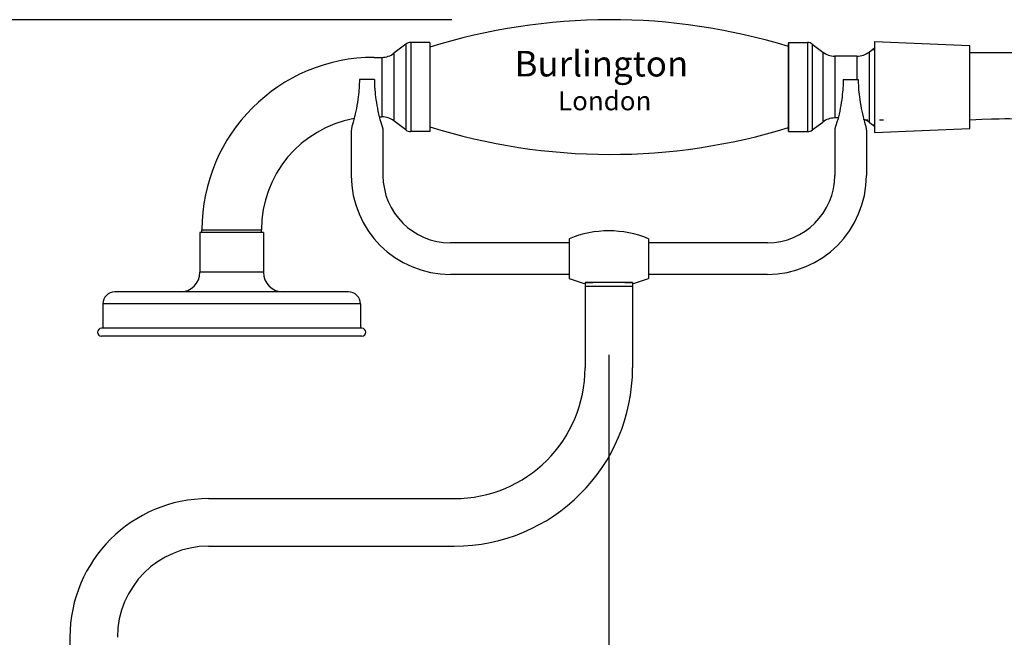
# Model space of a CAD drawing. Units: inches. Extents: x 27896 to 28761, y -2027 to -1347.
# Drawn here: x 28167 to 28416, y -1503 to -1347 of the extents above; entities that cross this region are included whole.
import ezdxf

# ---------------------------------------------------------------- set-up
doc = ezdxf.new("R2010")
doc.units = ezdxf.units.IN
doc.header["$LTSCALE"] = 1.21
doc.header["$MEASUREMENT"] = 0
doc.header["$PDMODE"] = 3
doc.header["$PDSIZE"] = 0.3125
doc.layers.get('0').update_dxf_attribs({"linetype": 'CONTINUOUS'})
doc.layers.get('Defpoints').update_dxf_attribs({"linetype": 'CONTINUOUS', "lineweight": 50})
for name, color, linetype in [('02___PRT_ALL_AXES', 7, 'CONTINUOUS'), ('03___PRT_ALL_CURVES', 7, 'CONTINUOUS'), ('LK_DXF_CONTINUOUS_LINE', 7, 'CONTINUOUS')]:
    doc.layers.add(name, color=color, linetype=linetype)
doc.layers.add('尺寸线', color=1, linetype='CONTINUOUS', lineweight=20)
doc.styles.get("Standard").update_dxf_attribs({"font": 'ARIAL.TTF'})
doc.dimstyles.new('2', dxfattribs={"dimscale": 1.8, "dimtxt": 8.5, "dimasz": 5, "dimexe": 2, "dimexo": 0, "dimgap": 1, "dimtad": 1, "dimdec": 1, "dimdsep": 46, "dimtxsty": 'Standard', "dimcen": 0, "dimclrt": 7, "dimadec": 1, "dimazin": 2, "dimtfac": 1, "dimtdec": 1, "dimtofl": 0, "dimtmove": 0, "dimatfit": 3, "dimfxl": 6.336, "dimtolj": 1, "dimtzin": 0, "dimlwd": -1, "dimlwe": -1, "dimarcsym": 0})

# ---------------------------------------------------------------- blocks, each defined once
blk = doc.blocks.new('*D2')
at = {"color": 0}
for p, q in [((28315.95, -1431.79), (28315.95, -1542.01)), ((28185.95, -1516.3), (28185.95, -1542.01)), ((28194.95, -1538.41), (28306.95, -1538.41))]:
    blk.add_line(p, q, dxfattribs=at)
for points in [[(28194.95, -1536.91), (28194.95, -1539.91), (28185.95, -1538.41)], [(28306.95, -1536.91), (28306.95, -1539.91), (28315.95, -1538.41)]]:
    blk.add_solid(points, dxfattribs=at)
at = {"layer": 'Defpoints', "color": 0}
for p in [(28315.95, -1431.79), (28185.95, -1516.3), (28315.95, -1538.41)]:
    blk.add_point(p, dxfattribs=at)
at = {"color": 7, "insert": (28254.83, -1528.79), "char_height": 15.3, "attachment_point": 5}
blk.add_mtext('\\A1;130', dxfattribs=at)
blk = doc.blocks.new('*D14')
at = {"color": 0}
for p, q in [((28276.33, -1347.19), (27911.58, -1347.19)), ((27915.18, -1846.6), (27915.18, -1356.19)), ((28008.47, -1855.6), (27911.58, -1855.6))]:
    blk.add_line(p, q, dxfattribs=at)
for points in [[(27913.68, -1356.19), (27916.68, -1356.19), (27915.18, -1347.19)], [(27913.68, -1846.6), (27916.68, -1846.6), (27915.18, -1855.6)]]:
    blk.add_solid(points, dxfattribs=at)
at = {"layer": 'Defpoints', "color": 0}
for p in [(27915.18, -1347.19), (28276.33, -1347.19), (28008.47, -1855.6)]:
    blk.add_point(p, dxfattribs=at)
at = {"color": 7, "insert": (27905.56, -1615.69), "char_height": 15.3, "attachment_point": 5, "rotation": 90}
blk.add_mtext('\\A1;503', dxfattribs=at)

msp = doc.modelspace()

# ---------------------------------------------------------------- linework, layer by layer
at = {"color": 7, "linetype": 'Continuous'}
for p, q in [((28264.73, -1353.35), (28264.73, -1375.02)), ((28265.94, -1352.94), (28265.94, -1375.44)), ((28256.77, -1356.69), (28258.68, -1356.69)), ((28258.68, -1356.69), (28258.68, -1371.69)), ((28261.73, -1355.65), (28261.73, -1372.72)), ((28257.98, -1371.69), (28258.68, -1371.69)), ((28213.27, -1400.19), (28228.27, -1400.19)), ((28213.27, -1400.91), (28213.27, -1400.19)), ((28228.27, -1400.91), (28228.27, -1400.19))]:
    msp.add_line(p, q, dxfattribs=at)
for centre, radius, start, end in [((28265.94, -1354.94), 2, 90, 127.5), ((28256.77, -1400.19), 43.5, 90, 180), ((28258.68, -1351.69), 5, 270, 307.5), ((28256.77, -1400.19), 28.5, 100.2937, 180), ((28258.68, -1376.69), 5, 52.5, 90), ((28265.94, -1373.44), 2, 232.5, 270)]:
    msp.add_arc(centre, radius, start, end, dxfattribs=at)
at = {"layer": '02___PRT_ALL_AXES', "color": 7, "linetype": 'Continuous'}
for p, q in [((28264.73, -1353.35), (28261.73, -1355.65)), ((28270.77, -1352.94), (28265.94, -1352.94)), ((28270.77, -1352.94), (28270.77, -1375.44)), ((28361.27, -1364.19), (28361.27, -1353.19)), ((28361.27, -1353.19), (28361.27, -1364.19)), ((28382.97, -1353.69), (28382.97, -1374.69)), ((28361.27, -1355.19), (28361.27, -1375.19)), ((28378.57, -1356.39), (28372.92, -1356.39)), ((28378.57, -1356.39), (28378.57, -1362.29)), ((28381.61, -1355.35), (28381.61, -1373.02)), ((28382.48, -1354.69), (28382.97, -1354.69)), ((28361.27, -1375.19), (28361.27, -1364.19)), ((28264.73, -1375.02), (28261.73, -1372.72)), ((28373.83, -1371.99), (28372.96, -1371.99)), ((28380.31, -1372.49), (28381.27, -1372.49)), ((28382.48, -1373.69), (28382.97, -1373.69)), ((28384.27, -1372.49), (28385.27, -1372.49)), ((28270.77, -1375.44), (28265.94, -1375.44)), ((28212.77, -1400.91), (28212.77, -1410.91)), ((28228.77, -1400.91), (28212.77, -1400.91)), ((28228.77, -1400.91), (28228.77, -1410.91)), ((28305.95, -1402.49), (28305.95, -1403.49)), ((28325.95, -1402.49), (28325.95, -1403.49)), ((28228.77, -1410.91), (28212.77, -1410.91)), ((28305.95, -1410.99), (28305.95, -1411.99)), ((28325.95, -1410.99), (28325.95, -1412.49)), ((28309.95, -1413.79), (28309.94, -1435.09)), ((28309.95, -1413.79), (28309.95, -1414.49)), ((28321.95, -1413.79), (28321.94, -1435.1)), ((28321.95, -1413.79), (28321.95, -1414.49)), ((28250.27, -1415.91), (28191.27, -1415.91)), ((28309.95, -1413.99), (28309.95, -1414.49)), ((28321.95, -1413.99), (28321.95, -1414.49)), ((28253.27, -1418.91), (28188.27, -1418.91)), ((28188.27, -1418.91), (28188.27, -1425.08)), ((28253.27, -1418.91), (28253.27, -1425.08)), ((28253.62, -1425.08), (28187.92, -1425.08)), ((28253.62, -1427.08), (28187.92, -1427.08)), ((28214.95, -1468.08), (28276.94, -1468.08)), ((28214.95, -1480.08), (28276.94, -1480.08)), ((28179.95, -1503.08), (28179.95, -1532.7))]:
    msp.add_line(p, q, dxfattribs=at)
for centre, radius, start, end in [((28316.31, -1499.45), 152.26, 72.8268, 107.4046), ((28316.31, -1228.93), 152.26, 252.5954, 287.1732), ((28315.95, -1426.49), 26, 67.3801, 112.6199), ((28207.77, -1410.91), 5, 270, 0), ((28233.77, -1410.91), 5, 180, 270), ((28315.95, -1388.49), 26, 247.3801, 256.6576), ((28315.95, -1388.49), 26, 283.3424, 292.6199), ((28191.27, -1418.91), 3, 90, 180), ((28250.27, -1418.91), 3, 0, 90), ((28187.92, -1426.08), 1, 90, 270), ((28253.62, -1426.08), 1, 270, 90), ((28276.94, -1435.08), 33, 270, 359.9825), ((28276.94, -1435.08), 45, 270, 359.9825), ((28214.95, -1503.08), 35, 90, 180), ((28214.95, -1503.08), 23, 90, 180)]:
    msp.add_arc(centre, radius, start, end, dxfattribs=at)
at = {"layer": '03___PRT_ALL_CURVES', "color": 4, "linetype": 'Continuous'}
msp.add_line((28361.23, -1373.99), (28361.27, -1373.99), dxfattribs=at)
at = {"layer": 'LK_DXF_CONTINUOUS_LINE', "color": 7, "linetype": 'Continuous'}
for p, q in [((28361.27, -1352.94), (28361.27, -1364.19)), ((28361.27, -1352.94), (28366.09, -1352.94)), ((28361.27, -1364.19), (28361.27, -1353.19)), ((28366.09, -1352.94), (28366.09, -1375.44)), ((28367.3, -1353.35), (28367.3, -1375.02)), ((28367.3, -1353.35), (28369.92, -1355.35)), ((28382.97, -1352.69), (28407.09, -1353.69)), ((28382.97, -1352.69), (28382.97, -1375.69)), ((28407.09, -1374.69), (28407.09, -1353.69)), ((28361.27, -1355.19), (28361.27, -1364.19)), ((28369.92, -1355.35), (28369.92, -1373.02)), ((28378.57, -1356.39), (28372.92, -1356.39)), ((28372.96, -1356.39), (28372.96, -1371.99)), ((28381.61, -1355.35), (28382.97, -1354.31)), ((28256.8, -1362.29), (28253, -1362.29)), ((28375.1, -1362.29), (28378.9, -1362.29)), ((28361.27, -1375.44), (28361.27, -1364.19)), ((28367.3, -1375.02), (28369.92, -1373.02)), ((28373.83, -1371.99), (28372.96, -1371.99)), ((28381.61, -1373.02), (28382.97, -1374.06)), ((28250.95, -1375.29), (28250.95, -1380.49)), ((28250.95, -1375.29), (28250.95, -1386.49)), ((28258.95, -1375.29), (28258.95, -1380.49)), ((28258.95, -1375.29), (28258.95, -1386.49)), ((28361.27, -1374.89), (28361.27, -1375.19)), ((28361.27, -1375.44), (28366.09, -1375.44)), ((28372.95, -1375.29), (28372.95, -1386.49)), ((28380.95, -1375.29), (28380.95, -1386.49)), ((28382.97, -1375.69), (28407.09, -1374.69)), ((28372.95, -1381.29), (28372.95, -1386.49)), ((28380.95, -1381.29), (28380.95, -1386.49)), ((28305.95, -1403.49), (28275.95, -1403.49)), ((28305.95, -1402.49), (28305.95, -1412.49)), ((28325.95, -1402.49), (28325.95, -1411.49)), ((28355.95, -1403.49), (28325.95, -1403.49)), ((28305.95, -1410.99), (28305.95, -1411.99)), ((28325.95, -1410.99), (28325.95, -1411.99)), ((28305.95, -1411.49), (28275.95, -1411.49)), ((28311.95, -1413.49), (28309.95, -1413.49)), ((28309.95, -1413.49), (28311.95, -1413.49)), ((28311.95, -1413.49), (28309.95, -1413.49)), ((28309.95, -1413.49), (28309.95, -1413.79)), ((28321.95, -1413.49), (28309.95, -1413.49)), ((28311.95, -1413.49), (28310.95, -1413.49)), ((28321.95, -1413.49), (28319.95, -1413.49)), ((28319.95, -1413.49), (28321.95, -1413.49)), ((28321.95, -1413.49), (28319.95, -1413.49)), ((28320.95, -1413.49), (28319.95, -1413.49)), ((28321.95, -1413.49), (28321.95, -1413.79)), ((28355.95, -1411.49), (28325.95, -1411.49)), ((28321.95, -1414.5), (28309.95, -1414.5))]:
    msp.add_line(p, q, dxfattribs=at)
for centre, radius, start, end in [((28366.09, -1354.94), 2, 52.5, 90), ((28372.96, -1351.39), 5, 232.5, 270), ((28378.57, -1351.39), 5, 269.9993, 307.5), ((28372.96, -1376.99), 5, 90, 127.5), ((28378.57, -1376.99), 5, 52.5, 70.2924), ((28366.09, -1373.44), 2, 270, 307.5), ((28275.95, -1386.49), 25, 180, 270), ((28275.95, -1386.49), 17, 180, 270), ((28355.95, -1386.49), 17, 270, 0), ((28355.95, -1386.49), 25, 270, 0), ((28315.95, -1426.49), 26, 67.3801, 112.6199), ((28315.95, -1388.49), 26, 247.3801, 256.6576), ((28315.95, -1388.49), 26, 283.3424, 292.6199)]:
    msp.add_arc(centre, radius, start, end, dxfattribs=at)
for points, knots in [([(28407.09, -1355.47), (28417.22, -1355.37), (28493.05, -1355.55), (28494.8, -1561.2), (28476.37, -1692.81), (28388.71, -1789.32), (28273.51, -1736.85), (28330.95, -1623.7), (28261.04, -1592.37), (28235.62, -1590.57), (28227.45, -1590)], [2.152246, 2.152246, 2.152246, 2.152246, 31.199932, 221.563341, 416.252288, 483.510713, 569.803652, 685.765406, 738.432139, 763.372819, 763.372819, 763.372819, 763.372819]), ([(28407.09, -1372.47), (28415.97, -1372.03), (28417.67, -1372.14), (28421.93, -1372.44), (28424.4, -1372.66), (28427.75, -1373.09), (28428.8, -1373.25), (28430.42, -1373.53), (28431.03, -1373.64), (28432.1, -1373.87), (28432.56, -1373.98), (28433.49, -1374.2), (28433.94, -1374.33), (28435.28, -1374.71), (28436.15, -1374.99), (28438.66, -1375.9), (28440.22, -1376.61), (28443.2, -1378.22), (28444.61, -1379.12), (28447.33, -1381.14), (28448.64, -1382.25), (28451.17, -1384.73), (28452.39, -1386.09), (28455.37, -1389.82), (28457.07, -1392.37), (28460.26, -1398.07), (28461.75, -1401.21), (28464.49, -1408.04), (28465.74, -1411.72), (28467.98, -1419.55), (28468.97, -1423.7), (28471.3, -1435.34), (28472.4, -1443.18), (28474, -1459.55), (28474.49, -1468.08), (28474.99, -1485.49), (28475, -1494.36), (28474.7, -1512.11), (28474.39, -1520.99), (28473.84, -1533.35), (28473.67, -1536.96), (28473.3, -1544.09), (28473.11, -1547.61), (28472.5, -1558.02), (28472.05, -1564.77), (28470.51, -1584.48), (28469.21, -1596.92), (28465.78, -1620.59), (28463.64, -1631.82), (28458.22, -1653.37), (28454.93, -1663.68), (28446.88, -1683.75), (28442.11, -1693.5), (28434.81, -1705.85), (28433.14, -1708.54), (28430.38, -1712.79), (28429.33, -1714.36), (28427.06, -1717.68), (28425.82, -1719.43), (28423.31, -1722.88), (28422.03, -1724.58), (28418.12, -1729.57), (28415.43, -1732.74), (28409.92, -1738.57), (28407.09, -1741.22), (28401.84, -1745.47), (28399.43, -1747.17), (28394.59, -1750.02), (28392.17, -1751.19), (28388.63, -1752.49), (28387.51, -1752.84), (28385.26, -1753.43), (28384.14, -1753.67), (28381.78, -1754.05), (28380.56, -1754.19), (28376.47, -1754.48), (28373.44, -1754.41), (28367.2, -1753.7), (28363.98, -1753.07), (28357.57, -1751.27), (28354.38, -1750.1), (28348.21, -1747.32), (28345.24, -1745.69), (28339.7, -1742.09), (28337.13, -1740.11), (28332.56, -1735.92), (28330.56, -1733.72), (28328.24, -1730.6), (28327.64, -1729.71), (28326.66, -1728.15), (28326.27, -1727.46), (28325.59, -1726.2), (28325.31, -1725.62), (28324.49, -1723.82), (28324, -1722.57), (28322.91, -1719.23), (28322.38, -1717.05), (28321.57, -1712.37), (28321.29, -1709.87), (28320.96, -1704.59), (28320.92, -1701.8), (28321.01, -1696.01), (28321.14, -1693), (28321.62, -1685.53), (28322.02, -1680.98), (28322.82, -1671.67), (28323.23, -1666.91), (28323.79, -1657.23), (28323.93, -1652.31), (28323.67, -1643.62), (28323.4, -1639.88), (28322.32, -1632.34), (28321.52, -1628.54), (28319.46, -1621.85), (28318.35, -1618.97), (28316.16, -1614.46), (28315.25, -1612.81), (28313.68, -1610.27), (28313.08, -1609.35), (28311.68, -1607.37), (28310.88, -1606.32), (28309.22, -1604.29), (28308.36, -1603.31), (28305.71, -1600.46), (28303.84, -1598.7), (28298.81, -1594.45), (28295.54, -1592.13), (28288.76, -1587.98), (28285.25, -1586.14), (28278.08, -1582.88), (28274.43, -1581.45), (28267.06, -1578.98), (28263.35, -1577.93), (28257.1, -1576.46), (28254.55, -1575.95), (28249.58, -1575.09), (28247.14, -1574.75), (28240.53, -1573.95), (28236.47, -1573.61), (28231.25, -1573.23), (28229.93, -1573.13), (28227.45, -1573.04)], [1.139105, 1.139105, 1.139105, 1.139105, 6.284443, 6.284443, 14.532491, 14.532491, 18.542689, 18.542689, 21.116124, 21.116124, 23.274205, 23.274205, 25.432285, 25.432285, 29.748446, 29.748446, 38.380767, 38.380767, 47.013088, 47.013088, 55.64541, 55.64541, 64.277731, 64.277731, 77.371772, 77.371772, 90.465813, 90.465813, 103.559855, 103.559855, 116.653896, 116.653896, 138.662478, 138.662478, 160.67106, 160.67106, 182.679642, 182.679642, 204.688224, 204.688224, 213.859661, 213.859661, 223.031099, 223.031099, 241.373973, 241.373973, 278.059722, 278.059722, 314.745471, 314.745471, 351.43122, 351.43122, 388.116969, 388.116969, 398.349882, 398.349882, 404.327312, 404.327312, 411.007247, 411.007247, 417.687183, 417.687183, 431.047054, 431.047054, 444.406924, 444.406924, 455.604764, 455.604764, 466.802604, 466.802604, 471.920468, 471.920468, 477.020915, 477.020915, 482.121362, 482.121362, 493.63973, 493.63973, 505.158098, 505.158098, 516.676466, 516.676466, 528.194834, 528.194834, 539.713202, 539.713202, 551.231571, 551.231571, 555.727291, 555.727291, 559.193402, 559.193402, 562.160944, 562.160944, 568.096027, 568.096027, 577.207969, 577.207969, 586.319911, 586.319911, 595.431853, 595.431853, 604.543795, 604.543795, 617.425055, 617.425055, 630.306316, 630.306316, 643.187576, 643.187576, 652.75593, 652.75593, 662.324284, 662.324284, 669.636838, 669.636838, 673.953748, 673.953748, 676.41537, 676.41537, 679.382075, 679.382075, 682.348779, 682.348779, 688.282189, 688.282189, 697.665907, 697.665907, 707.049625, 707.049625, 716.433344, 716.433344, 725.817062, 725.817062, 732.28422, 732.28422, 738.751377, 738.751377, 750.276927, 750.276927, 754.227181, 754.227181, 754.227181, 754.227181])]:
    msp.add_open_spline(points, degree=3, knots=knots, dxfattribs=at)
at = {"layer": 'LK_DXF_CONTINUOUS_LINE', "color": 7, "linetype": 'Continuous', "start_tangent": (0, -1), "end_tangent": (0, -1)}
for points in [[(28253, -1362.29), (28252.97, -1363.67), (28252.9, -1364.89), (28252.61, -1367.33), (28252.12, -1370.3), (28251.41, -1373.05), (28250.95, -1375.29)], [(28256.8, -1362.29), (28256.82, -1363.67), (28256.89, -1364.89), (28257.18, -1367.33), (28257.68, -1370.3), (28258.38, -1373.05), (28258.95, -1375.29)], [(28375.1, -1362.29), (28375.07, -1363.67), (28375, -1364.89), (28374.71, -1367.33), (28374.22, -1370.3), (28373.51, -1373.05), (28372.95, -1375.29)], [(28378.9, -1362.29), (28378.92, -1363.67), (28378.99, -1364.89), (28379.28, -1367.33), (28379.78, -1370.3), (28380.48, -1373.05), (28380.95, -1375.29)]]:
    msp.add_spline(points, degree=3, dxfattribs=at)

# ---------------------------------------------------------------- texts
at = {"layer": '尺寸线', "color": 9, "attachment_point": 3}
for s, insert, char_height, width in [('{\\fCG Times|b0|i0|c0|p18;Burlington}', (28335.99, -1355.07), 6.4552, 131.8504), ('{\\fCG Times|b0|i0|c0|p18;London}', (28326.68, -1365.26), 4.8, 98.0421)]:
    msp.add_mtext(s, dxfattribs=dict(at, insert=insert, char_height=char_height, width=width))

# ---------------------------------------------------------------- dimensions: what is measured, and where the dimension line sits
dim = msp.add_linear_dim(base=(27915.18, -1347.19), p1=(28008.47, -1855.6), p2=(28276.33, -1347.19), angle=90, text='503', dimstyle='2')
dim.commit()
dim.dimension.update_dxf_attribs({"geometry": '*D14', "text_midpoint": (27915.18, -1615.69), "dimtype": 160})
dim = msp.add_linear_dim(base=(28315.95, -1538.41), p1=(28185.95, -1516.3), p2=(28315.95, -1431.79), dimstyle='2')
dim.commit()
dim.dimension.update_dxf_attribs({"geometry": '*D2', "text_midpoint": (28254.83, -1538.41), "dimtype": 160})

doc.saveas('drawing.dxf')
